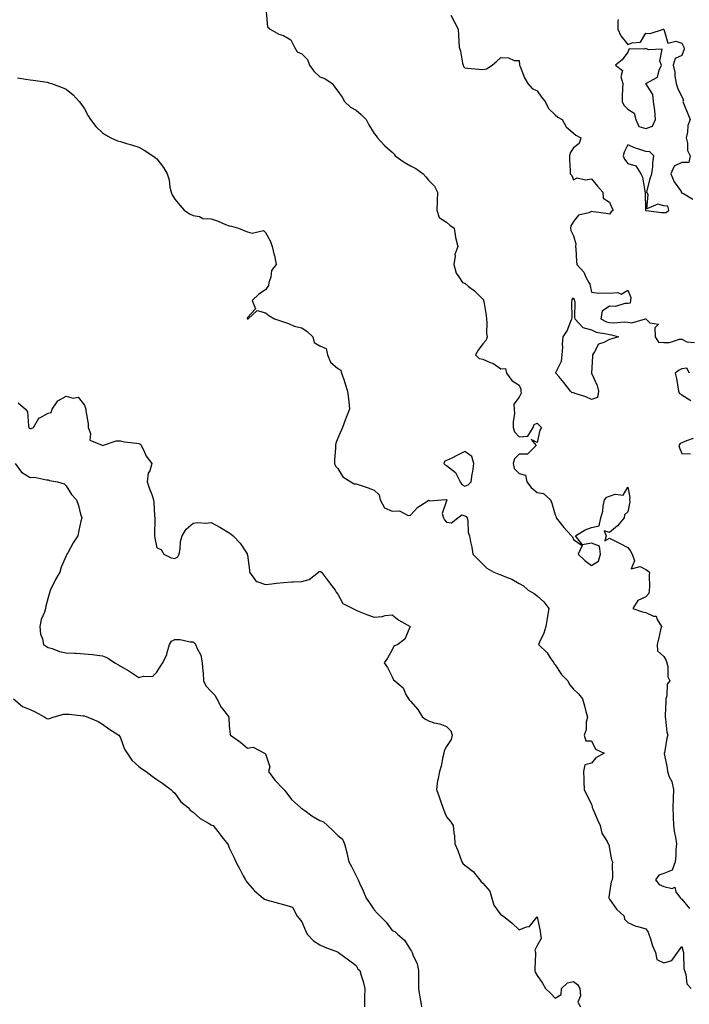
# Model space of a CAD drawing. Units: inches. Extents: x 913043 to 915683, y 7234538 to 7237178.
# Drawn here: x 914152 to 914522, y 7234863 to 7235407 of the extents above; entities that cross this region are included whole.
import ezdxf

# ---------------------------------------------------------------- set-up
doc = ezdxf.new("R2010")
doc.units = ezdxf.units.IN
doc.header["$MEASUREMENT"] = 0
doc.layers.add('Contour_91307234', color=7, linetype='Continuous', true_color=0x861325)

msp = doc.modelspace()

# ---------------------------------------------------------------- linework, layer by layer
at = {"layer": 'Contour_91307234'}
for points in [[(914288.51, 7235411.46, 3275), (914289.23, 7235403.1, 3275), (914290.56, 7235401.92, 3275), (914295.33, 7235399.21, 3275), (914298.05, 7235398.37, 3275), (914302.11, 7235395.98, 3275), (914304.14, 7235391.92, 3275), (914305.56, 7235389.43, 3275), (914308.05, 7235388.26, 3275), (914311.23, 7235385.1, 3275), (914312.42, 7235381.92, 3275), (914314.76, 7235378.63, 3275), (914318.05, 7235375.6, 3275), (914320.78, 7235374.65, 3275), (914324.81, 7235371.92, 3275), (914326.16, 7235370.04, 3275), (914328.05, 7235367.72, 3275), (914330.44, 7235364.3, 3275), (914331.75, 7235361.92, 3275), (914334.95, 7235358.82, 3275), (914338.05, 7235357.22, 3275), (914340.94, 7235354.81, 3275), (914343.62, 7235351.92, 3275), (914345.09, 7235348.95, 3275), (914348.05, 7235344.31, 3275), (914349.08, 7235342.95, 3275), (914349.85, 7235341.92, 3275), (914353.68, 7235337.55, 3275), (914358.05, 7235334.03, 3275), (914359.02, 7235332.89, 3275), (914359.68, 7235331.92, 3275), (914364.54, 7235328.41, 3275), (914368.05, 7235326.35, 3275), (914371.1, 7235324.97, 3275), (914375.19, 7235321.92, 3275), (914376.5, 7235320.37, 3275), (914378.05, 7235318.54, 3275), (914381.32, 7235315.19, 3275), (914383.07, 7235311.92, 3275), (914382.91, 7235307.07, 3275), (914382.91, 7235306.78, 3275), (914382.75, 7235301.92, 3275), (914384.03, 7235297.9, 3275), (914388.05, 7235295.18, 3275), (914389.76, 7235293.63, 3275), (914392.26, 7235291.92, 3275), (914392.98, 7235286.99, 3275), (914392.96, 7235286.83, 3275), (914394.29, 7235281.92, 3275), (914392.53, 7235277.44, 3275), (914392.7, 7235276.57, 3275), (914391.97, 7235271.92, 3275), (914393.27, 7235267.13, 3275), (914394.81, 7235265.15, 3275), (914396.85, 7235261.92, 3275), (914397.76, 7235261.64, 3275), (914398.05, 7235261.53, 3275), (914399.99, 7235259.98, 3275), (914403.43, 7235257.3, 3275), (914408.05, 7235252.79, 3275), (914408.43, 7235252.29, 3275), (914408.47, 7235251.92, 3275), (914408.53, 7235251.44, 3275), (914409.83, 7235243.7, 3275), (914410.03, 7235241.92, 3275), (914410.3, 7235239.67, 3275), (914410.15, 7235234.02, 3275), (914410.52, 7235231.92, 3275), (914409.91, 7235230.06, 3275), (914408.05, 7235228.04, 3275), (914405.42, 7235224.55, 3275), (914404.04, 7235221.92, 3275), (914406.01, 7235219.88, 3275), (914408.05, 7235219.56, 3275), (914412.16, 7235217.81, 3275), (914413.54, 7235217.41, 3275), (914418.05, 7235214.29, 3275), (914420.57, 7235214.44, 3275), (914421.18, 7235211.92, 3275), (914424, 7235207.88, 3275), (914428.05, 7235205.25, 3275), (914429.1, 7235202.97, 3275), (914429.11, 7235201.92, 3275), (914429.24, 7235200.73, 3275), (914428.05, 7235198.52, 3275), (914425.27, 7235194.7, 3275), (914425.32, 7235191.92, 3275), (914425.53, 7235189.39, 3275), (914424.73, 7235185.23, 3275), (914424.9, 7235181.92, 3275), (914425.5, 7235179.37, 3275), (914428.05, 7235176.63, 3275), (914432.92, 7235177.05, 3275), (914435.92, 7235181.92, 3275), (914436.38, 7235183.58, 3275), (914438.05, 7235184.2, 3275), (914439.22, 7235183.08, 3275), (914440.55, 7235181.92, 3275), (914439.61, 7235180.36, 3275), (914438.05, 7235173.54, 3275), (914434.75, 7235175.21, 3275), (914437.5, 7235171.92, 3275), (914432.78, 7235167.18, 3275), (914428.05, 7235167.16, 3275), (914425.5, 7235164.47, 3275), (914424.85, 7235161.92, 3275), (914425.39, 7235159.26, 3275), (914428.05, 7235156.48, 3275), (914431.66, 7235155.53, 3275), (914432.44, 7235151.92, 3275), (914434.83, 7235148.7, 3275), (914438.05, 7235145.88, 3275), (914441.56, 7235145.44, 3275), (914445.35, 7235141.92, 3275), (914446.09, 7235139.97, 3275), (914448.05, 7235133.65, 3275), (914448.59, 7235132.46, 3275), (914448.65, 7235131.92, 3275), (914450.81, 7235129.17, 3275), (914452.75, 7235126.63, 3275), (914457.11, 7235121.92, 3275), (914457.55, 7235121.42, 3275), (914458.05, 7235119.93, 3275), (914462.84, 7235116.71, 3275), (914460.74, 7235111.92, 3275), (914464.44, 7235108.32, 3275), (914468.05, 7235105.6, 3275), (914471.92, 7235108.05, 3275), (914472.97, 7235111.92, 3275), (914472.46, 7235116.32, 3275), (914468.05, 7235117.96, 3275), (914463.17, 7235117.04, 3275), (914459.28, 7235121.92, 3275), (914464.66, 7235125.31, 3275), (914468.05, 7235126.65, 3275), (914472.4, 7235127.56, 3275), (914473.29, 7235131.92, 3275), (914474.31, 7235135.66, 3275), (914474.56, 7235138.43, 3275), (914475.28, 7235141.92, 3275), (914476.54, 7235143.43, 3275), (914478.05, 7235144.01, 3275), (914481.17, 7235145.04, 3275), (914485.48, 7235144.49, 3275), (914488.05, 7235148.9, 3275), (914489.27, 7235143.14, 3275), (914489.03, 7235141.92, 3275), (914489.2, 7235140.77, 3275), (914488.05, 7235135.26, 3275), (914486.39, 7235133.57, 3275), (914486.04, 7235131.92, 3275), (914482.44, 7235127.54, 3275), (914478.05, 7235123.78, 3275), (914475.14, 7235124.83, 3275), (914476.17, 7235121.92, 3275), (914475.4, 7235119.26, 3275), (914478.05, 7235120.64, 3275), (914480.62, 7235119.35, 3275), (914483.88, 7235117.75, 3275), (914488.05, 7235115.55, 3275), (914489.7, 7235113.56, 3275), (914490.52, 7235111.92, 3275), (914491.8, 7235108.16, 3275), (914489.95, 7235103.82, 3275), (914494.99, 7235104.99, 3275), (914498.05, 7235103.38, 3275), (914498.97, 7235102.85, 3275), (914500.1, 7235101.92, 3275), (914499.88, 7235100.09, 3275), (914500.04, 7235093.9, 3275), (914499.85, 7235091.92, 3275), (914499.82, 7235090.15, 3275), (914498.05, 7235088.28, 3275), (914493.68, 7235086.29, 3275), (914490.88, 7235081.92, 3275), (914496.23, 7235080.09, 3275), (914498.05, 7235079.63, 3275), (914502.32, 7235077.64, 3275), (914503.7, 7235077.57, 3275), (914504.25, 7235075.72, 3275), (914506.66, 7235071.92, 3275), (914506.27, 7235070.13, 3275), (914505, 7235064.97, 3275), (914504.35, 7235061.92, 3275), (914504.57, 7235058.43, 3275), (914508.05, 7235055.43, 3275), (914509.29, 7235053.16, 3275), (914509.64, 7235051.92, 3275), (914510.21, 7235049.76, 3275), (914510.17, 7235044.05, 3275), (914511.38, 7235041.92, 3275), (914509.9, 7235040.07, 3275), (914509.73, 7235033.61, 3275), (914509.2, 7235031.92, 3275), (914509.19, 7235030.79, 3275), (914508.8, 7235022.66, 3275), (914508.79, 7235021.92, 3275), (914509.02, 7235020.95, 3275), (914509.61, 7235013.48, 3275), (914510.18, 7235011.92, 3275), (914509.71, 7235010.26, 3275), (914508.32, 7235002.18, 3275), (914508.26, 7235001.92, 3275), (914508.28, 7235001.69, 3275), (914509.8, 7234993.67, 3275), (914509.97, 7234991.92, 3275), (914511.04, 7234988.92, 3275), (914512.47, 7234986.34, 3275), (914513.31, 7234981.92, 3275), (914513.19, 7234977.07, 3275), (914513.21, 7234976.76, 3275), (914513.07, 7234971.92, 3275), (914513.25, 7234967.12, 3275), (914513.21, 7234966.76, 3275), (914513.34, 7234961.92, 3275), (914513.93, 7234957.8, 3275), (914514.45, 7234955.52, 3275), (914515.04, 7234951.92, 3275), (914514.67, 7234948.53, 3275), (914514.73, 7234945.23, 3275), (914514.24, 7234941.92, 3275), (914512.62, 7234937.35, 3275), (914508.05, 7234935.56, 3275), (914505.32, 7234934.65, 3275), (914503.5, 7234931.92, 3275), (914505.48, 7234929.35, 3275), (914508.05, 7234928.34, 3275), (914512.69, 7234927.27, 3275), (914514.01, 7234927.88, 3275), (914514.65, 7234925.32, 3275), (914517.21, 7234921.92, 3275), (914517.55, 7234921.42, 3275), (914518.05, 7234921.35, 3275), (914522.24, 7234916.11, 3275)], [(914390.35, 7235409.62, 3276), (914392.21, 7235406.07, 3276), (914394.49, 7235401.92, 3276), (914394.62, 7235398.48, 3276), (914394.85, 7235395.11, 3276), (914394.99, 7235391.92, 3276), (914395.81, 7235389.67, 3276), (914396.88, 7235383.09, 3276), (914397.2, 7235381.92, 3276), (914397.39, 7235381.26, 3276), (914398.05, 7235380.53, 3276), (914399.61, 7235380.37, 3276), (914405.93, 7235379.8, 3276), (914408.05, 7235379.56, 3276), (914410.01, 7235379.96, 3276), (914413.25, 7235381.92, 3276), (914415.82, 7235384.15, 3276), (914418.05, 7235386.19, 3276), (914422.24, 7235386.11, 3276), (914425.32, 7235384.64, 3276), (914428.05, 7235384.53, 3276), (914428.3, 7235382.17, 3276), (914428.39, 7235381.92, 3276), (914428.68, 7235381.29, 3276), (914431.09, 7235374.96, 3276), (914432.98, 7235371.92, 3276), (914435.26, 7235369.14, 3276), (914438.05, 7235367.74, 3276), (914440.54, 7235364.41, 3276), (914442.54, 7235361.92, 3276), (914444.28, 7235358.15, 3276), (914448.05, 7235354.58, 3276), (914449.47, 7235353.34, 3276), (914451.81, 7235351.92, 3276), (914454.07, 7235347.94, 3276), (914458.05, 7235344.46, 3276), (914459.49, 7235343.36, 3276), (914462.18, 7235341.92, 3276), (914461.21, 7235338.76, 3276), (914458.05, 7235336.29, 3276), (914456.38, 7235333.6, 3276), (914455.86, 7235331.92, 3276), (914455.9, 7235329.77, 3276), (914456.22, 7235323.75, 3276), (914456.27, 7235321.92, 3276), (914457.13, 7235321, 3276), (914458.05, 7235318.61, 3276), (914460.16, 7235319.81, 3276), (914464.73, 7235318.6, 3276), (914468.05, 7235319.17, 3276), (914471.31, 7235315.18, 3276), (914474.35, 7235311.92, 3276), (914474.6, 7235308.47, 3276), (914478.05, 7235306.38, 3276), (914479.32, 7235303.19, 3276), (914480.02, 7235301.92, 3276), (914479.02, 7235300.95, 3276), (914478.05, 7235299.74, 3276), (914476.13, 7235300, 3276), (914468.98, 7235300.99, 3276), (914468.05, 7235301.11, 3276), (914466.53, 7235300.4, 3276), (914460.93, 7235299.05, 3276), (914458.05, 7235295.57, 3276), (914456.73, 7235293.24, 3276), (914456.52, 7235291.92, 3276), (914456.73, 7235290.59, 3276), (914458.05, 7235287.78, 3276), (914459.35, 7235283.22, 3276), (914459.28, 7235281.92, 3276), (914459.42, 7235280.55, 3276), (914459.75, 7235273.63, 3276), (914459.95, 7235271.92, 3276), (914463.81, 7235267.67, 3276), (914465, 7235264.98, 3276), (914466.68, 7235261.92, 3276), (914467.09, 7235260.95, 3276), (914468.05, 7235256.6, 3276), (914472.13, 7235256, 3276), (914473.65, 7235256.32, 3276), (914478.05, 7235255.98, 3276), (914482.6, 7235256.47, 3276), (914484.44, 7235255.53, 3276), (914488.05, 7235257.69, 3276), (914489.83, 7235253.7, 3276), (914489.52, 7235251.92, 3276), (914489.49, 7235250.48, 3276), (914488.05, 7235250.26, 3276), (914486.49, 7235250.36, 3276), (914481.25, 7235248.73, 3276), (914478.05, 7235248.81, 3276), (914473.91, 7235246.06, 3276), (914473.31, 7235241.92, 3276), (914476.39, 7235240.26, 3276), (914478.05, 7235239.77, 3276), (914480.38, 7235239.6, 3276), (914486.37, 7235240.24, 3276), (914488.05, 7235240.05, 3276), (914490.32, 7235239.65, 3276), (914497.98, 7235241.85, 3276), (914498.05, 7235241.81, 3276), (914500.29, 7235239.67, 3276), (914505.1, 7235238.97, 3276), (914503.12, 7235236.84, 3276), (914503.27, 7235231.92, 3276), (914505.1, 7235228.96, 3276), (914508.05, 7235228.8, 3276), (914511.13, 7235228.84, 3276), (914516.74, 7235230.61, 3276), (914518.05, 7235230.64, 3276), (914520.76, 7235229.21, 3276), (914524.93, 7235228.8, 3276)], [(914482.84, 7235407.13, 3277), (914482.69, 7235406.56, 3277), (914482.61, 7235401.92, 3277), (914484.26, 7235398.12, 3277), (914488.05, 7235393.34, 3277), (914490.51, 7235394.38, 3277), (914495.2, 7235394.77, 3277), (914498.05, 7235399.62, 3277), (914500.4, 7235399.58, 3277), (914507.84, 7235401.92, 3277), (914508.06, 7235401.92, 3277), (914508.09, 7235401.88, 3277), (914510.26, 7235394.13, 3277), (914514.67, 7235395.3, 3277), (914518.05, 7235394.23, 3277), (914518.77, 7235392.64, 3277), (914518.98, 7235391.92, 3277), (914519.19, 7235390.79, 3277), (914518.05, 7235387.25, 3277), (914514.25, 7235385.72, 3277), (914513.18, 7235381.92, 3277), (914514.17, 7235378.04, 3277), (914514.13, 7235375.84, 3277), (914514.77, 7235371.92, 3277), (914515.63, 7235369.51, 3277), (914518.05, 7235364.46, 3277), (914518.89, 7235362.76, 3277), (914518.59, 7235361.92, 3277), (914518.94, 7235361.03, 3277), (914521.31, 7235355.18, 3277), (914522.57, 7235351.92, 3277), (914521.24, 7235348.73, 3277), (914521.03, 7235344.9, 3277), (914520.3, 7235341.92, 3277), (914521.03, 7235338.94, 3277), (914521, 7235334.88, 3277), (914522.48, 7235331.92, 3277), (914521.77, 7235328.2, 3277), (914518.05, 7235328.25, 3277), (914513.7, 7235326.27, 3277), (914511.86, 7235321.92, 3277), (914513.71, 7235317.57, 3277), (914517.19, 7235312.78, 3277), (914517.75, 7235311.92, 3277), (914517.67, 7235311.54, 3277), (914518.05, 7235311.56, 3277), (914518.8, 7235311.17, 3277), (914524.04, 7235307.91, 3277)], [(914151.07, 7235374.94, 3274), (914155.69, 7235374.28, 3274), (914158.05, 7235373.97, 3274), (914159.76, 7235373.63, 3274), (914167.39, 7235372.58, 3274), (914168.05, 7235372.47, 3274), (914168.46, 7235372.32, 3274), (914169.84, 7235371.92, 3274), (914175.85, 7235369.72, 3274), (914178.05, 7235368.73, 3274), (914181.76, 7235365.63, 3274), (914185.15, 7235361.92, 3274), (914186.39, 7235360.27, 3274), (914188.05, 7235357.82, 3274), (914190.16, 7235354.03, 3274), (914191.48, 7235351.92, 3274), (914194.31, 7235348.18, 3274), (914198.05, 7235344.54, 3274), (914199.63, 7235343.5, 3274), (914202.64, 7235341.92, 3274), (914206.41, 7235340.28, 3274), (914208.05, 7235339.76, 3274), (914211.2, 7235338.77, 3274), (914214.06, 7235337.93, 3274), (914218.05, 7235336.63, 3274), (914221.12, 7235334.99, 3274), (914225.87, 7235331.92, 3274), (914227.12, 7235330.99, 3274), (914228.05, 7235330.18, 3274), (914231.69, 7235325.56, 3274), (914233.75, 7235321.92, 3274), (914234.86, 7235318.74, 3274), (914235.29, 7235314.68, 3274), (914235.96, 7235311.92, 3274), (914236.57, 7235310.44, 3274), (914238.05, 7235307.92, 3274), (914240.77, 7235304.64, 3274), (914243.22, 7235301.92, 3274), (914245.99, 7235299.86, 3274), (914248.05, 7235298.93, 3274), (914251.65, 7235298.32, 3274), (914253.49, 7235297.36, 3274), (914258.05, 7235297.05, 3274), (914261.95, 7235295.82, 3274), (914266, 7235293.97, 3274), (914268.05, 7235293.17, 3274), (914269.2, 7235293.06, 3274), (914273.22, 7235291.92, 3274), (914276.55, 7235290.42, 3274), (914278.05, 7235289.88, 3274), (914280.73, 7235289.24, 3274), (914286.86, 7235290.73, 3274), (914288.05, 7235289.53, 3274), (914290.79, 7235284.66, 3274), (914291.76, 7235281.92, 3274), (914292.89, 7235277.08, 3274), (914292.97, 7235276.83, 3274), (914293.94, 7235271.92, 3274), (914291.37, 7235268.61, 3274), (914290.94, 7235264.8, 3274), (914289.92, 7235261.92, 3274), (914289.64, 7235260.33, 3274), (914288.05, 7235257.9, 3274), (914284.38, 7235255.58, 3274), (914280.76, 7235251.92, 3274), (914282.55, 7235247.43, 3274), (914278.05, 7235242.55, 3274), (914277.86, 7235242.11, 3274), (914277.9, 7235241.92, 3274), (914277.99, 7235241.86, 3274), (914278.05, 7235241.84, 3274), (914278.12, 7235241.85, 3274), (914278.55, 7235241.92, 3274), (914283.45, 7235246.52, 3274), (914288.05, 7235245.17, 3274), (914289.81, 7235243.69, 3274), (914292.96, 7235241.92, 3274), (914296.8, 7235240.66, 3274), (914298.05, 7235240.18, 3274), (914300.68, 7235239.28, 3274), (914303.88, 7235237.75, 3274), (914308.05, 7235236.84, 3274), (914311.09, 7235234.96, 3274), (914314.22, 7235231.92, 3274), (914315.01, 7235228.88, 3274), (914318.05, 7235227, 3274), (914321.57, 7235225.44, 3274), (914322.36, 7235221.92, 3274), (914323.99, 7235217.87, 3274), (914328.05, 7235214.47, 3274), (914329.65, 7235213.52, 3274), (914330.11, 7235211.92, 3274), (914331.1, 7235208.87, 3274), (914332.12, 7235205.99, 3274), (914333.32, 7235201.92, 3274), (914333.84, 7235197.7, 3274), (914334.02, 7235195.95, 3274), (914334.49, 7235191.92, 3274), (914332.57, 7235187.4, 3274), (914332.1, 7235185.96, 3274), (914330.6, 7235181.92, 3274), (914329.78, 7235180.19, 3274), (914328.05, 7235176.03, 3274), (914326.82, 7235173.15, 3274), (914326.77, 7235171.92, 3274), (914326.73, 7235170.59, 3274), (914326.21, 7235163.77, 3274), (914326.16, 7235161.92, 3274), (914326.62, 7235160.49, 3274), (914328.05, 7235159.19, 3274), (914330.7, 7235154.57, 3274), (914335.25, 7235151.92, 3274), (914336.95, 7235150.82, 3274), (914338.05, 7235150.76, 3274), (914339.83, 7235150.13, 3274), (914344.69, 7235148.55, 3274), (914348.05, 7235147.29, 3274), (914350.75, 7235144.63, 3274), (914351.4, 7235141.92, 3274), (914353.7, 7235137.56, 3274), (914358.05, 7235135.67, 3274), (914362.02, 7235135.89, 3274), (914366.82, 7235133.15, 3274), (914368.05, 7235133.49, 3274), (914372.13, 7235137.84, 3274), (914377.07, 7235140.94, 3274), (914378.05, 7235141.62, 3274), (914378.73, 7235141.25, 3274), (914385.19, 7235141.92, 3274), (914387.87, 7235142.1, 3274), (914388.05, 7235142.05, 3274), (914388.09, 7235141.96, 3274), (914388.18, 7235141.92, 3274), (914388.29, 7235141.68, 3274), (914388.05, 7235141.31, 3274), (914385.57, 7235134.4, 3274), (914386.43, 7235131.92, 3274), (914386.96, 7235130.83, 3274), (914388.05, 7235129.55, 3274), (914390.72, 7235129.25, 3274), (914394.3, 7235131.92, 3274), (914396.45, 7235133.52, 3274), (914398.05, 7235133.04, 3274), (914398.9, 7235132.77, 3274), (914399.35, 7235131.92, 3274), (914399.77, 7235130.19, 3274), (914399.92, 7235123.8, 3274), (914400.77, 7235121.92, 3274), (914401.33, 7235118.64, 3274), (914401.91, 7235115.78, 3274), (914402.5, 7235111.92, 3274), (914405.25, 7235109.12, 3274), (914408.05, 7235106.27, 3274), (914410.35, 7235104.22, 3274), (914414.21, 7235101.92, 3274), (914416.97, 7235100.85, 3274), (914418.05, 7235100.52, 3274), (914420.61, 7235099.35, 3274), (914424.17, 7235098.03, 3274), (914428.05, 7235095.65, 3274), (914430.54, 7235094.41, 3274), (914433.19, 7235091.92, 3274), (914436.37, 7235090.24, 3274), (914438.05, 7235088.93, 3274), (914441.74, 7235085.61, 3274), (914444.46, 7235081.92, 3274), (914443.75, 7235077.62, 3274), (914443.55, 7235076.41, 3274), (914442.84, 7235071.92, 3274), (914441.8, 7235068.17, 3274), (914439.39, 7235063.26, 3274), (914438.87, 7235061.92, 3274), (914443.6, 7235057.47, 3274), (914445.33, 7235054.64, 3274), (914447.19, 7235051.92, 3274), (914447.49, 7235051.36, 3274), (914448.05, 7235050.83, 3274), (914451.56, 7235045.43, 3274), (914455.09, 7235041.92, 3274), (914455.96, 7235039.83, 3274), (914458.05, 7235037.32, 3274), (914460.83, 7235034.7, 3274), (914463.02, 7235031.92, 3274), (914464.22, 7235028.09, 3274), (914464.94, 7235025.03, 3274), (914465.81, 7235021.92, 3274), (914465.15, 7235019.02, 3274), (914465.14, 7235014.83, 3274), (914463.96, 7235011.92, 3274), (914464.94, 7235008.8, 3274), (914468.05, 7235008.74, 3274), (914470.26, 7235004.13, 3274), (914475.01, 7235001.92, 3274), (914470.55, 7234999.41, 3274), (914468.05, 7234996.37, 3274), (914464.38, 7234995.58, 3274), (914463.73, 7234991.92, 3274), (914463.92, 7234987.8, 3274), (914463.84, 7234986.13, 3274), (914463.98, 7234981.92, 3274), (914465.34, 7234979.21, 3274), (914468.05, 7234973.71, 3274), (914468.47, 7234972.34, 3274), (914468.44, 7234971.92, 3274), (914468.74, 7234971.23, 3274), (914471.32, 7234965.19, 3274), (914472.86, 7234961.92, 3274), (914473.86, 7234957.73, 3274), (914476.77, 7234953.2, 3274), (914477.37, 7234951.92, 3274), (914477.66, 7234951.53, 3274), (914478.05, 7234949.18, 3274), (914479.08, 7234942.96, 3274), (914479.69, 7234941.92, 3274), (914479.53, 7234940.44, 3274), (914479.66, 7234933.52, 3274), (914479.52, 7234931.92, 3274), (914479.02, 7234930.95, 3274), (914478.05, 7234925.05, 3274), (914477.59, 7234922.38, 3274), (914477.66, 7234921.92, 3274), (914477.77, 7234921.64, 3274), (914478.05, 7234921.26, 3274), (914481.97, 7234915.84, 3274), (914486.06, 7234911.92, 3274), (914486.36, 7234910.23, 3274), (914488.05, 7234908.49, 3274), (914492.58, 7234906.44, 3274), (914493.72, 7234906.25, 3274), (914498.05, 7234904.93, 3274), (914499.28, 7234903.14, 3274), (914499.66, 7234901.92, 3274), (914500.6, 7234899.37, 3274), (914501.74, 7234895.6, 3274), (914503.39, 7234891.92, 3274), (914504.2, 7234888.07, 3274), (914508.05, 7234886.2, 3274), (914512.48, 7234887.5, 3274), (914515.5, 7234891.92, 3274), (914516.66, 7234893.31, 3274), (914518.05, 7234895.15, 3274), (914518.62, 7234892.49, 3274), (914518.8, 7234891.92, 3274), (914518.97, 7234891, 3274), (914519.15, 7234883.02, 3274), (914519.46, 7234881.92, 3274), (914520.25, 7234879.72, 3274), (914520.74, 7234874.61, 3274), (914523.08, 7234871.92, 3274)], [(914522.2, 7235211.92, 3276), (914520.81, 7235214.67, 3276), (914518.05, 7235214.21, 3276), (914516.51, 7235213.46, 3276), (914514.36, 7235211.92, 3276), (914514.97, 7235208.84, 3276), (914515.66, 7235204.31, 3276), (914516.1, 7235201.92, 3276), (914516.74, 7235200.61, 3276), (914518.05, 7235199.82, 3276), (914522.87, 7235196.73, 3276)], [(914151.55, 7235195.42, 3273), (914155.53, 7235191.92, 3273), (914156.62, 7235190.48, 3273), (914157.15, 7235182.83, 3273), (914157.44, 7235181.92, 3273), (914157.61, 7235181.48, 3273), (914158.05, 7235181.27, 3273), (914158.73, 7235181.25, 3273), (914159.97, 7235181.92, 3273), (914162.71, 7235186.59, 3273), (914162.86, 7235187.11, 3273), (914163.36, 7235187.22, 3273), (914168.05, 7235189.85, 3273), (914169.77, 7235190.19, 3273), (914170.26, 7235191.92, 3273), (914173.46, 7235196.51, 3273), (914178.05, 7235199.19, 3273), (914181.89, 7235198.08, 3273), (914184.65, 7235198.52, 3273), (914188.05, 7235194.2, 3273), (914188.68, 7235192.55, 3273), (914188.83, 7235191.92, 3273), (914188.87, 7235191.1, 3273), (914190.08, 7235183.95, 3273), (914190.16, 7235181.92, 3273), (914191.38, 7235178.59, 3273), (914190.97, 7235174.85, 3273), (914197.9, 7235172.08, 3273), (914198.05, 7235171.96, 3273), (914198.09, 7235171.97, 3273), (914205.54, 7235174.44, 3273), (914208.05, 7235174.53, 3273), (914210.11, 7235173.98, 3273), (914216.78, 7235173.19, 3273), (914218.05, 7235172.93, 3273), (914218.78, 7235172.64, 3273), (914219.37, 7235171.92, 3273), (914220.78, 7235169.2, 3273), (914222.1, 7235165.97, 3273), (914225.34, 7235161.92, 3273), (914224.12, 7235157.99, 3273), (914223.29, 7235156.68, 3273), (914222.74, 7235151.92, 3273), (914224.03, 7235147.9, 3273), (914225.22, 7235144.75, 3273), (914226.21, 7235141.92, 3273), (914226.4, 7235140.27, 3273), (914226.77, 7235133.2, 3273), (914226.89, 7235131.92, 3273), (914226.91, 7235130.79, 3273), (914226.77, 7235123.2, 3273), (914226.79, 7235121.92, 3273), (914226.9, 7235120.77, 3273), (914228.05, 7235115.47, 3273), (914230.5, 7235114.37, 3273), (914231.87, 7235111.92, 3273), (914236, 7235109.87, 3273), (914238.05, 7235109.45, 3273), (914239.55, 7235110.42, 3273), (914240.44, 7235111.92, 3273), (914241.01, 7235114.88, 3273), (914241.1, 7235118.87, 3273), (914242.02, 7235121.92, 3273), (914244.33, 7235125.63, 3273), (914248.05, 7235129, 3273), (914250.52, 7235129.46, 3273), (914255.12, 7235128.99, 3273), (914258.05, 7235129.33, 3273), (914262.89, 7235126.76, 3273), (914263.69, 7235126.28, 3273), (914268.05, 7235123.75, 3273), (914269.07, 7235122.95, 3273), (914270.24, 7235121.92, 3273), (914274.1, 7235117.97, 3273), (914277.84, 7235112.13, 3273), (914277.98, 7235111.92, 3273), (914277.99, 7235111.85, 3273), (914278.05, 7235111.27, 3273), (914279.13, 7235103, 3273), (914279.21, 7235101.92, 3273), (914282.6, 7235097.38, 3273), (914282.87, 7235096.74, 3273), (914283.19, 7235096.78, 3273), (914288.05, 7235095.04, 3273), (914291.62, 7235095.48, 3273), (914294.12, 7235095.85, 3273), (914298.05, 7235096.31, 3273), (914302.68, 7235096.56, 3273), (914303.31, 7235096.66, 3273), (914308.05, 7235096.86, 3273), (914312.11, 7235097.86, 3273), (914317.26, 7235101.92, 3273), (914317.72, 7235102.25, 3273), (914318.05, 7235102.35, 3273), (914318.39, 7235102.26, 3273), (914318.9, 7235101.92, 3273), (914321.69, 7235098.29, 3273), (914322.87, 7235096.74, 3273), (914326.5, 7235091.92, 3273), (914327.09, 7235090.95, 3273), (914328.05, 7235089.72, 3273), (914330.67, 7235084.54, 3273), (914336.23, 7235081.92, 3273), (914337.39, 7235081.26, 3273), (914338.05, 7235080.87, 3273), (914339.72, 7235080.25, 3273), (914344.4, 7235078.28, 3273), (914348.05, 7235077.16, 3273), (914352.54, 7235077.44, 3273), (914354.15, 7235078.02, 3273), (914358.05, 7235078.45, 3273), (914361.62, 7235075.49, 3273), (914367.89, 7235071.92, 3273), (914367.68, 7235071.56, 3273), (914365.01, 7235064.96, 3273), (914361.07, 7235061.92, 3273), (914358.95, 7235061.02, 3273), (914358.05, 7235058.95, 3273), (914355.48, 7235054.5, 3273), (914353.65, 7235051.92, 3273), (914355.46, 7235049.33, 3273), (914358.05, 7235044.21, 3273), (914358.65, 7235042.52, 3273), (914359.4, 7235041.92, 3273), (914364.15, 7235038.01, 3273), (914365.57, 7235034.4, 3273), (914366.95, 7235031.92, 3273), (914367.46, 7235031.33, 3273), (914368.05, 7235030.76, 3273), (914372.13, 7235026, 3273), (914374.75, 7235021.92, 3273), (914376.72, 7235020.59, 3273), (914378.05, 7235019.75, 3273), (914381.17, 7235018.8, 3273), (914384.37, 7235018.24, 3273), (914388.05, 7235016.6, 3273), (914390.45, 7235014.32, 3273), (914391.06, 7235011.92, 3273), (914390.51, 7235009.46, 3273), (914388.05, 7235005.71, 3273), (914386.65, 7235003.32, 3273), (914386.55, 7235001.92, 3273), (914386.02, 7234999.9, 3273), (914385.13, 7234994.83, 3273), (914384.19, 7234991.92, 3273), (914383.16, 7234987.03, 3273), (914383.1, 7234986.87, 3273), (914382.45, 7234981.92, 3273), (914383.92, 7234977.79, 3273), (914384.93, 7234975.04, 3273), (914386.06, 7234971.92, 3273), (914386.58, 7234970.45, 3273), (914388.05, 7234966.85, 3273), (914390.29, 7234964.16, 3273), (914391.6, 7234961.92, 3273), (914391.96, 7234958.01, 3273), (914392.34, 7234956.21, 3273), (914392.63, 7234951.92, 3273), (914394.27, 7234948.14, 3273), (914395.52, 7234944.45, 3273), (914396.48, 7234941.92, 3273), (914397.06, 7234940.93, 3273), (914398.05, 7234940.1, 3273), (914402.81, 7234936.68, 3273), (914406.46, 7234931.92, 3273), (914407.07, 7234930.94, 3273), (914408.05, 7234930.15, 3273), (914411.89, 7234925.76, 3273), (914412.96, 7234921.92, 3273), (914414.15, 7234918.01, 3273), (914418.05, 7234912.63, 3273), (914418.65, 7234912.52, 3273), (914419.45, 7234911.92, 3273), (914424.21, 7234908.07, 3273), (914428.05, 7234904.4, 3273), (914432.19, 7234906.05, 3273), (914433.77, 7234906.2, 3273), (914438.05, 7234911.55, 3273), (914439.78, 7234903.65, 3273), (914439.87, 7234901.92, 3273), (914440.32, 7234899.65, 3273), (914438.05, 7234895.64, 3273), (914436.77, 7234893.2, 3273), (914437.1, 7234891.92, 3273), (914437.09, 7234890.95, 3273), (914436.82, 7234883.15, 3273), (914436.8, 7234881.92, 3273), (914437.05, 7234880.91, 3273), (914438.05, 7234879.17, 3273), (914440.96, 7234874.84, 3273), (914442.73, 7234871.92, 3273), (914445.47, 7234869.34, 3273), (914448.05, 7234866.67, 3273), (914451.24, 7234868.73, 3273), (914451.49, 7234871.92, 3273), (914454.79, 7234875.18, 3273), (914458.05, 7234875.88, 3273), (914460.37, 7234874.24, 3273), (914461.58, 7234871.92, 3273), (914462.09, 7234867.88, 3273), (914460.57, 7234864.44, 3273), (914462.08, 7234861.92, 3273)], [(914524.14, 7235175.84, 3276), (914520.57, 7235174.44, 3276), (914518.05, 7235173.45, 3276), (914517.03, 7235172.94, 3276), (914516.29, 7235171.92, 3276), (914516.76, 7235170.63, 3276), (914518.05, 7235167.53, 3276), (914522.66, 7235167.31, 3276)], [(914149.77, 7235161.92, 3272), (914153.22, 7235157.09, 3272), (914158.05, 7235154.16, 3272), (914160.47, 7235154.34, 3272), (914167.11, 7235152.86, 3272), (914168.05, 7235153, 3272), (914168.69, 7235152.55, 3272), (914173.23, 7235151.92, 3272), (914176.79, 7235150.66, 3272), (914178.05, 7235149.62, 3272), (914180.97, 7235144.84, 3272), (914183.69, 7235141.92, 3272), (914184.85, 7235138.72, 3272), (914185.93, 7235134.05, 3272), (914186.56, 7235131.92, 3272), (914186.16, 7235130.03, 3272), (914185.01, 7235124.96, 3272), (914184.39, 7235121.92, 3272), (914181.86, 7235118.11, 3272), (914178.83, 7235112.7, 3272), (914178.37, 7235111.92, 3272), (914178.28, 7235111.7, 3272), (914178.05, 7235111.01, 3272), (914175.26, 7235104.71, 3272), (914174.52, 7235101.92, 3272), (914172.14, 7235097.84, 3272), (914170.23, 7235094.11, 3272), (914169.07, 7235091.92, 3272), (914168.88, 7235091.09, 3272), (914168.05, 7235087.95, 3272), (914166.78, 7235083.2, 3272), (914166.61, 7235081.92, 3272), (914165.96, 7235079.83, 3272), (914164.14, 7235075.83, 3272), (914163.35, 7235071.92, 3272), (914163.79, 7235067.66, 3272), (914164.86, 7235065.11, 3272), (914165.47, 7235061.92, 3272), (914167.05, 7235060.92, 3272), (914168.05, 7235060.33, 3272), (914170.21, 7235059.75, 3272), (914174.24, 7235058.11, 3272), (914178.05, 7235057.45, 3272), (914182.77, 7235057.2, 3272), (914183.36, 7235057.22, 3272), (914188.05, 7235056.91, 3272), (914192.59, 7235056.46, 3272), (914193.72, 7235056.25, 3272), (914198.05, 7235055.74, 3272), (914200.78, 7235054.64, 3272), (914204.92, 7235051.92, 3272), (914206.88, 7235050.76, 3272), (914208.05, 7235050, 3272), (914212.56, 7235047.42, 3272), (914213.2, 7235047.07, 3272), (914218.05, 7235043.72, 3272), (914220.67, 7235044.54, 3272), (914225.65, 7235044.32, 3272), (914228.05, 7235046.71, 3272), (914230.02, 7235049.95, 3272), (914231.36, 7235051.92, 3272), (914233.57, 7235056.4, 3272), (914233.72, 7235057.58, 3272), (914235.02, 7235061.92, 3272), (914236.18, 7235063.79, 3272), (914238.05, 7235064.75, 3272), (914240.86, 7235064.73, 3272), (914246.44, 7235063.52, 3272), (914248.05, 7235063.5, 3272), (914248.77, 7235062.63, 3272), (914249.44, 7235061.92, 3272), (914250.29, 7235059.68, 3272), (914252.27, 7235056.14, 3272), (914253.15, 7235051.92, 3272), (914253.42, 7235047.29, 3272), (914253.55, 7235046.42, 3272), (914253.86, 7235041.92, 3272), (914255.19, 7235039.07, 3272), (914258.05, 7235036.02, 3272), (914260.12, 7235033.99, 3272), (914261.09, 7235031.92, 3272), (914263.57, 7235027.44, 3272), (914267.02, 7235022.96, 3272), (914267.78, 7235021.92, 3272), (914267.87, 7235021.73, 3272), (914268.05, 7235017.05, 3272), (914268.46, 7235012.33, 3272), (914268.7, 7235011.92, 3272), (914274.25, 7235008.12, 3272), (914278.05, 7235004.78, 3272), (914281.33, 7235005.19, 3272), (914287.55, 7235001.92, 3272), (914287.91, 7235001.77, 3272), (914288.05, 7235001.51, 3272), (914290.47, 7234994.34, 3272), (914289.63, 7234991.92, 3272), (914293.15, 7234987.03, 3272), (914298.05, 7234982.14, 3272), (914298.15, 7234982.03, 3272), (914298.18, 7234981.92, 3272), (914298.69, 7234981.29, 3272), (914302.45, 7234976.32, 3272), (914307.38, 7234971.92, 3272), (914307.77, 7234971.64, 3272), (914308.05, 7234971.42, 3272), (914309.75, 7234970.22, 3272), (914313.55, 7234967.42, 3272), (914318.05, 7234964.76, 3272), (914320.17, 7234964.04, 3272), (914322.24, 7234961.92, 3272), (914325.29, 7234959.17, 3272), (914328.05, 7234956.45, 3272), (914330.53, 7234954.4, 3272), (914331.67, 7234951.92, 3272), (914332.95, 7234947.02, 3272), (914333, 7234946.87, 3272), (914334.14, 7234941.92, 3272), (914335.49, 7234939.36, 3272), (914338.05, 7234934.27, 3272), (914338.91, 7234932.78, 3272), (914339.18, 7234931.92, 3272), (914340.12, 7234929.86, 3272), (914341.94, 7234925.82, 3272), (914343.69, 7234921.92, 3272), (914345.45, 7234919.32, 3272), (914348.05, 7234915.4, 3272), (914349.76, 7234913.64, 3272), (914351.29, 7234911.92, 3272), (914354.74, 7234908.61, 3272), (914358.05, 7234904.08, 3272), (914359.53, 7234903.39, 3272), (914360.86, 7234901.92, 3272), (914364.84, 7234898.71, 3272), (914368.05, 7234893.37, 3272), (914368.7, 7234892.57, 3272), (914368.97, 7234891.92, 3272), (914369.39, 7234890.58, 3272), (914371.8, 7234885.67, 3272), (914372.49, 7234881.92, 3272), (914372.51, 7234877.46, 3272), (914372.55, 7234876.42, 3272), (914372.57, 7234871.92, 3272), (914373.32, 7234867.19, 3272), (914373.46, 7234866.5, 3272), (914374.27, 7234861.92, 3272)], [(914148.87, 7235031.92, 3271), (914153.95, 7235027.82, 3271), (914158.05, 7235026.16, 3271), (914160.9, 7235024.77, 3271), (914166.18, 7235021.92, 3271), (914167.25, 7235021.13, 3271), (914168.05, 7235020.88, 3271), (914168.85, 7235021.13, 3271), (914170.78, 7235021.92, 3271), (914176.44, 7235023.53, 3271), (914178.05, 7235023.55, 3271), (914179.55, 7235023.41, 3271), (914187.32, 7235022.64, 3271), (914188.05, 7235022.57, 3271), (914188.5, 7235022.37, 3271), (914190.03, 7235021.92, 3271), (914195.6, 7235019.48, 3271), (914198.05, 7235018.05, 3271), (914201.49, 7235015.36, 3271), (914207.06, 7235011.92, 3271), (914207.48, 7235011.35, 3271), (914208.05, 7235010.46, 3271), (914210.25, 7235004.12, 3271), (914211.62, 7235001.92, 3271), (914214.18, 7234998.05, 3271), (914218.05, 7234994.58, 3271), (914219.57, 7234993.44, 3271), (914222.06, 7234991.92, 3271), (914225.38, 7234989.24, 3271), (914228.05, 7234987.42, 3271), (914231.32, 7234985.19, 3271), (914235.8, 7234981.92, 3271), (914236.89, 7234980.77, 3271), (914238.05, 7234979.79, 3271), (914241.26, 7234975.13, 3271), (914245.26, 7234971.92, 3271), (914246.52, 7234970.4, 3271), (914248.05, 7234969.32, 3271), (914252.04, 7234965.91, 3271), (914256.64, 7234963.33, 3271), (914258.05, 7234962.45, 3271), (914258.4, 7234962.27, 3271), (914259.14, 7234961.92, 3271), (914263.07, 7234956.94, 3271), (914263.22, 7234956.74, 3271), (914267.06, 7234951.92, 3271), (914267.38, 7234951.25, 3271), (914268.05, 7234949.73, 3271), (914270.57, 7234944.45, 3271), (914271.67, 7234941.92, 3271), (914273.94, 7234937.81, 3271), (914275.76, 7234934.21, 3271), (914276.95, 7234931.92, 3271), (914277.38, 7234931.25, 3271), (914278.05, 7234930.24, 3271), (914282.02, 7234925.89, 3271), (914286.74, 7234921.92, 3271), (914287.48, 7234921.35, 3271), (914288.05, 7234921.05, 3271), (914289.22, 7234920.76, 3271), (914295.23, 7234919.1, 3271), (914298.05, 7234918.45, 3271), (914302.97, 7234916.84, 3271), (914305.46, 7234911.92, 3271), (914306.7, 7234910.57, 3271), (914308.05, 7234908.78, 3271), (914310.1, 7234903.97, 3271), (914310.99, 7234901.92, 3271), (914314.49, 7234898.36, 3271), (914318.05, 7234896.1, 3271), (914320.84, 7234894.71, 3271), (914327.81, 7234892.16, 3271), (914328.05, 7234892.06, 3271), (914328.13, 7234892, 3271), (914328.35, 7234891.92, 3271), (914333.85, 7234887.72, 3271), (914338.05, 7234884.72, 3271), (914338.99, 7234882.86, 3271), (914340.08, 7234881.92, 3271), (914340.86, 7234879.11, 3271), (914341.93, 7234875.81, 3271), (914342.87, 7234871.92, 3271), (914342.8, 7234867.17, 3271), (914342.79, 7234866.67, 3271), (914342.7, 7234861.92, 3271)]]:
    msp.add_polyline3d(points, dxfattribs=at)
for points in [[(914498.05, 7235347.03, 3277), (914501.76, 7235348.21, 3277), (914503.47, 7235351.92, 3277), (914503.03, 7235356.89, 3277), (914503.01, 7235356.97, 3277), (914502.37, 7235361.92, 3277), (914501.86, 7235365.73, 3277), (914498.05, 7235371.9, 3277), (914498.04, 7235371.92, 3277), (914498.05, 7235371.93, 3277), (914498.07, 7235371.94, 3277), (914504.58, 7235375.4, 3277), (914505.41, 7235379.28, 3277), (914506.74, 7235381.92, 3277), (914505.78, 7235384.19, 3277), (914507.01, 7235390.88, 3277), (914499.54, 7235390.43, 3277), (914498.05, 7235391.21, 3277), (914496.89, 7235390.76, 3277), (914488.95, 7235391.02, 3277), (914488.05, 7235389.25, 3277), (914485.04, 7235384.94, 3277), (914481.28, 7235381.92, 3277), (914485.13, 7235379, 3277), (914484.33, 7235375.64, 3277), (914485.3, 7235371.92, 3277), (914485.23, 7235369.1, 3277), (914485.06, 7235364.91, 3277), (914484.99, 7235361.92, 3277), (914485.99, 7235359.86, 3277), (914488.05, 7235357.62, 3277), (914491.6, 7235355.47, 3277), (914492.6, 7235351.92, 3277), (914494.27, 7235348.13, 3277)], [(914508.05, 7235300.58, 3277), (914509.29, 7235300.68, 3277), (914510.71, 7235301.92, 3277), (914510.28, 7235304.15, 3277), (914508.05, 7235304.22, 3277), (914504.76, 7235305.21, 3277), (914498.69, 7235302.55, 3277), (914499.34, 7235310.63, 3277), (914498.57, 7235311.92, 3277), (914498.8, 7235312.67, 3277), (914500.56, 7235319.41, 3277), (914501.46, 7235321.92, 3277), (914501.9, 7235325.77, 3277), (914501.91, 7235328.06, 3277), (914502.47, 7235331.92, 3277), (914500.32, 7235334.2, 3277), (914498.05, 7235334.39, 3277), (914494.3, 7235335.67, 3277), (914492.31, 7235336.18, 3277), (914488.05, 7235338.08, 3277), (914486.06, 7235333.91, 3277), (914485.58, 7235331.92, 3277), (914486.27, 7235330.13, 3277), (914488.05, 7235327.77, 3277), (914492.54, 7235326.41, 3277), (914495.34, 7235321.92, 3277), (914496.17, 7235320.05, 3277), (914497.58, 7235312.39, 3277), (914497.72, 7235311.92, 3277), (914497.79, 7235311.66, 3277), (914497.93, 7235302.04, 3277), (914497.97, 7235301.83, 3277), (914498.05, 7235301.8, 3277), (914498.18, 7235301.79, 3277), (914506.79, 7235300.66, 3277)], [(914468.05, 7235197.33, 3275), (914464.98, 7235198.85, 3275), (914459.52, 7235200.46, 3275), (914458.05, 7235201, 3275), (914457.26, 7235201.13, 3275), (914456.41, 7235201.92, 3275), (914452.81, 7235206.68, 3275), (914449.96, 7235210.01, 3275), (914448.34, 7235211.92, 3275), (914448.44, 7235212.31, 3275), (914451.55, 7235218.42, 3275), (914451.96, 7235221.92, 3275), (914452.28, 7235226.15, 3275), (914452.04, 7235227.94, 3275), (914452.52, 7235231.92, 3275), (914454.72, 7235235.24, 3275), (914456.65, 7235240.52, 3275), (914457.3, 7235241.92, 3275), (914457.34, 7235242.63, 3275), (914457.28, 7235251.16, 3275), (914457.33, 7235251.92, 3275), (914457.45, 7235252.52, 3275), (914458.05, 7235253.43, 3275), (914458.56, 7235252.43, 3275), (914458.72, 7235251.92, 3275), (914458.83, 7235251.14, 3275), (914458.77, 7235242.64, 3275), (914458.91, 7235241.92, 3275), (914463.28, 7235237.15, 3275), (914468.05, 7235235.75, 3275), (914470.73, 7235234.6, 3275), (914476.3, 7235233.67, 3275), (914478.05, 7235233.15, 3275), (914479.19, 7235233.06, 3275), (914483.05, 7235231.92, 3275), (914479.23, 7235230.74, 3275), (914478.05, 7235230.43, 3275), (914474.85, 7235228.72, 3275), (914472.01, 7235227.96, 3275), (914469.8, 7235223.67, 3275), (914468.55, 7235221.92, 3275), (914468.69, 7235221.29, 3275), (914468.08, 7235211.95, 3275), (914468.09, 7235211.92, 3275), (914468.12, 7235211.85, 3275), (914471.22, 7235205.08, 3275), (914471.98, 7235201.92, 3275), (914471.48, 7235198.49, 3275)], [(914398.05, 7235149.37, 3275), (914399.88, 7235150.09, 3275), (914401.57, 7235151.92, 3275), (914402.24, 7235156.11, 3275), (914402.47, 7235157.5, 3275), (914403.17, 7235161.92, 3275), (914401.95, 7235165.82, 3275), (914398.05, 7235168.5, 3275), (914393.66, 7235166.31, 3275), (914391.29, 7235165.15, 3275), (914388.05, 7235163.56, 3275), (914386.87, 7235163.1, 3275), (914386.54, 7235161.92, 3275), (914387.27, 7235161.14, 3275), (914388.05, 7235160.77, 3275), (914393.03, 7235156.95, 3275), (914393.05, 7235156.93, 3275), (914393.06, 7235156.91, 3275), (914395.46, 7235151.92, 3275), (914396.48, 7235150.35, 3275)]]:
    msp.add_polyline3d(points, close=True, dxfattribs=at)

doc.saveas('drawing.dxf')
